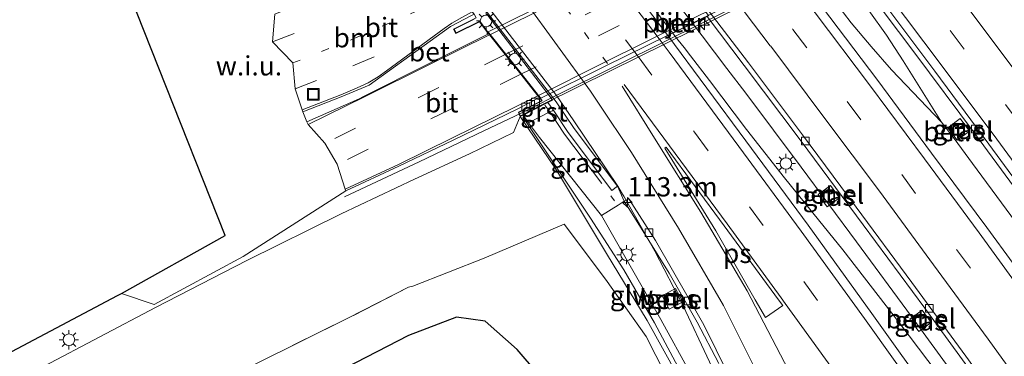
# Model space of a CAD drawing. Units: metres. Extents: x 149995 to 160003, y 412498 to 418752.
# Drawn here: x 151478 to 151605, y 414126 to 414169 of the extents above; entities that cross this region are included whole.
import ezdxf
from ezdxf.enums import TextEntityAlignment as Align

# ---------------------------------------------------------------- set-up
doc = ezdxf.new("R2010")
doc.units = ezdxf.units.M
for name, pattern in [('IE-TERREINAFSCHEIDING', [10, 8, -2]), ('VW-1-3_STREEP', [4, 1, -3]), ('VW-3-9_STREEP', [12, 3, -9])]:
    doc.linetypes.add(name, pattern=pattern)
doc.layers.get('0').update_dxf_attribs({"lineweight": 25})
for name, color, linetype, lineweight in [('B-ME-AM-KILOMETR-S-B1', 7, 'Continuous', 18), ('B-ME-BV-GELEIDECONSTRUCTIE-BARRIER-L-B1', 213, 'BV-STEPBARRIER', 18), ('B-ME-BV-GELEIDECONSTRUCTIE-GELEIDERAIL-L-B1', 213, 'BV-GELEIDERAIL', 18), ('B-ME-BV-GELEIDECONSTRUCTIE-GELEIDERAIL-L-B2', 213, 'BV-GELEIDERAIL', 18), ('B-ME-GW-KRUINLIJN-L-B1', 93, 'Continuous', 18), ('B-ME-GW-TEENLIJN-L-B1', 93, 'Continuous', 18), ('B-ME-IE-GRASLAND-GV-B6', 93, 'Continuous', 18), ('B-ME-IE-GRONDWERKLIJN-GROND_NIETINGERICHT-GV-B6', 253, 'Continuous', 18), ('B-ME-IE-INRICHTINGSELEMENT-S-B1', 253, 'Continuous', 18), ('B-ME-IE-MEUBILAIR_WEGMEUBILAIR-LICHTMAST-S-B1', 8, 'Continuous', 18), ('B-ME-IE-TERREINAFSCHEIDING-RASTERHEKWERK-L-B1', 8, 'IE-TERREINAFSCHEIDING', 18), ('B-ME-KW-GELUIDSWERING-GV-B6', 8, 'Continuous', 18), ('B-ME-KW-LANDHOOFD-GV-B6', 173, 'Continuous', 18), ('B-ME-KW-PIJLER-GV-B6', 173, 'Continuous', 18), ('B-ME-KW-SCHERM-L-B1', 8, 'Continuous', 18), ('B-ME-KW-VIADUCT-GV-B7', 173, 'Continuous', 18), ('B-ME-VH-VERH_SOORT-BETON-OVERIG-GV-B6', 8, 'IE-TERREINAFSCHEIDING-NATUURLIJK-HOUTWAL', 18), ('B-ME-VH-VERH_SOORT-BITUMEN-GV-B6', 8, 'IE-TERREINAFSCHEIDING-NATUURLIJK-HOUTWAL', 18), ('B-ME-VH-VERH_SOORT-BITUMEN-GV-B7', 8, 'Continuous', 18), ('B-ME-VH-VERH_SOORT-GV-B6', 8, 'Continuous', 18), ('B-ME-VV-KOLK-S-B1', 8, 'Continuous', 18), ('B-ME-VW-MARKERING-13STREEP-045-L-B1', 255, 'VW-1-3_STREEP', 18), ('B-ME-VW-MARKERING-39STREEP-015-L-B1', 255, 'VW-3-9_STREEP', 18), ('B-ME-VW-MARKERING-39STREEP-015-L-B2', 255, 'VW-3-9_STREEP', 18), ('B-ME-VW-MARKERING-STREEP-015-L-B1', 7, 'Continuous', 18), ('B-ME-VW-MARKERING-STREEP-015-L-B2', 7, 'Continuous', 18), ('B-ME-VW-MARKERING-VLAKMARK-GV-B6', 7, 'Continuous', 18)]:
    doc.layers.add(name, color=color, linetype=linetype, lineweight=lineweight)
doc.layers.add('B-ME-GW-INSTEEKWATERGANG-L-B1', color=10, linetype='Continuous')
doc.layers.add('B-ME-KG-KADASTRAAL-OPNAMEDTMGRENS-L-B1', color=10, linetype='Continuous')
doc.styles.add('NLCS-ISO', font='NLCS-ISO.TTF')
doc.linetypes.add('BV-GELEIDERAIL', pattern='A,10,-3,[108,NLCS.SHX,S=1,R=0,X=0,Y=0],-3', length=16)
doc.linetypes.add('BV-STEPBARRIER', pattern='A,1,-1,[16,NLCS.SHX,S=1,R=0,X=-1,Y=0],1', length=3)
doc.linetypes.add('IE-TERREINAFSCHEIDING-NATUURLIJK-HOUTWAL', pattern='A,7,-1.5,[67,NLCS.SHX,S=0.75,R=45,X=0,Y=0],-1.5,7,-1.5,[70,NLCS.SHX,S=0.75,R=0,X=0,Y=0],-1.5', length=20)

# ---------------------------------------------------------------- blocks, each defined once
blk = doc.blocks.new('hecto')
for p, q in [((0, 0.625), (-0.625, 0)), ((0, -0.625), (0, 0.625)), ((-0.625, 0), (0.625, 0)), ((0.625, 0), (0, -0.625))]:
    blk.add_line(p, q)
blk = doc.blocks.new('lantaarnpaal')
for p, q in [((-0.75, 0), (-1.25, 0)), ((-0.88, 0.88), (-0.53, 0.53)), ((0, 0.75), (0, 1.25)), ((0.53, 0.53), (0.88, 0.88)), ((0.75, 0), (1.25, 0)), ((-0.53, -0.53), (-0.88, -0.88)), ((0, -0.75), (0, -1.25)), ((0.53, -0.53), (0.88, -0.88))]:
    blk.add_line(p, q)
blk.add_circle((0, 0), 0.75)
blk = doc.blocks.new('kolk')
blk.add_lwpolyline([(-0.5, -0.5), (0.5, -0.5), (0.5, 0.5), (-0.5, 0.5)], close=True)
blk = doc.blocks.new('put')
for p, q in [((0.75, 0.75), (-0.75, 0.75)), ((-0.75, 0.75), (-0.75, -0.75)), ((0.75, -0.75), (0.75, 0.75)), ((-0.75, -0.75), (0.75, -0.75))]:
    blk.add_line(p, q)
blk.add_lwpolyline([(-0.625, 0.625), (0.625, 0.625), (0.625, -0.625), (-0.625, -0.625)], close=True)

msp = doc.modelspace()

# ---------------------------------------------------------------- linework, layer by layer
at = {"layer": 'B-ME-BV-GELEIDECONSTRUCTIE-BARRIER-L-B1'}
msp.add_polyline3d([(151517.596, 414197.614, 4.077), (151517.907, 414197.26, 4.098), (151518.082, 414197.019, 4.193), (151518.81, 414196.108, 4.216), (151522.753, 414190.965, 4.208), (151524.92, 414188.152, 4.208), (151547.123, 414159.353, 4.206), (151549.357, 414156.035, 4.209), (151555.03, 414147.608, 4.222), (151555.652, 414146.568, 4.208), (151555.824, 414146.291, 4.099)], dxfattribs=at)
at = {"layer": 'B-ME-BV-GELEIDECONSTRUCTIE-GELEIDERAIL-L-B1'}
for p, q in [((151564.443, 414164.458, 4.458), (151566.893, 414161.289, 4.46)), ((151569.161, 414162.853, 4.37), (151571.594, 414159.648, 4.368)), ((151590.455, 414162.672, 4.464), (151596.944, 414155.897, 4.435)), ((151537.725, 414154.765, 9.986), (151542.539, 414157.064, 10.027)), ((151542.539, 414157.064, 10.027), (151543.723, 414157.666, 10.036)), ((151598.563, 414153.752, 4.428), (151600.939, 414150.546, 4.445)), ((151576.619, 414148.659, 4.529), (151579.145, 414145.528, 4.539)), ((151555.824, 414146.291, 4.099), (151559.827, 414139.161, 4.059)), ((151559.827, 414139.161, 4.059), (151563.497, 414132.09, 4.076))]:
    msp.add_line(p, q, dxfattribs=at)
for points in [[(151487.286, 414266.32, 4.4), (151492.628, 414260.377, 4.37), (151497.686, 414254.495, 4.362), (151505.478, 414245.07, 4.353), (151515.473, 414232.637, 4.356), (151525.342, 414220.046, 4.384), (151535.112, 414207.359, 4.398), (151542.446, 414197.86, 4.425), (151544.062, 414195.773, 4.418), (151565.955, 414167.089, 4.301), (151569.161, 414162.853, 4.37)], [(151542.51, 414192.933, 4.54), (151554.735, 414177.092, 4.538), (151562.857, 414166.513, 4.504)], [(151591.993, 414163.829, 4.4), (151589.812, 414167.166, 4.388), (151587.528, 414170.333, 4.403), (151583.591, 414175.668, 4.422)], [(151581.289, 414173.97, 4.443), (151585.267, 414168.752, 4.45), (151587.843, 414165.674, 4.461), (151590.455, 414162.672, 4.464)], [(151562.857, 414166.513, 4.504), (151563.638, 414165.535, 4.456), (151564.443, 414164.458, 4.458)], [(151598.563, 414153.752, 4.428), (151596.944, 414155.897, 4.435), (151591.993, 414163.829, 4.4)], [(151566.893, 414161.289, 4.46), (151571.711, 414154.938, 4.478), (151576.619, 414148.659, 4.529)], [(151571.594, 414159.648, 4.368), (151578.792, 414150.037, 4.364), (151585.918, 414140.371, 4.394), (151593.041, 414130.688, 4.394), (151600.139, 414121.001, 4.399), (151609.517, 414108.026, 4.398), (151618.77, 414094.96, 4.394), (151625.658, 414085.139, 4.389)], [(151519.683, 414146.189, 9.838), (151529.328, 414150.73, 9.926), (151537.725, 414154.765, 9.986)], [(151600.939, 414150.546, 4.445), (151612.808, 414134.403, 4.433), (151626.865, 414114.991, 4.405), (151640.822, 414095.414, 4.451), (151654.463, 414075.681, 4.428), (151667.944, 414055.838, 4.423), (151681.234, 414035.894, 4.416), (151694.396, 414015.867, 4.374), (151707.436, 413995.751, 4.407), (151720.407, 413975.568, 4.411)], [(151579.145, 414145.528, 4.539), (151584.188, 414139.331, 4.568), (151591.564, 414129.815, 4.597), (151596.372, 414123.397, 4.574)], [(151563.497, 414132.09, 4.076), (151566.906, 414124.813, 4.033), (151570.125, 414117.407, 4.074), (151571.565, 414113.666, 4.092), (151572.742, 414109.861, 4.003), (151573.695, 414105.941, 3.903), (151574.424, 414102.011, 3.686), (151574.904, 414098.057, 3.521)]]:
    msp.add_polyline3d(points, dxfattribs=at)
at = {"layer": 'B-ME-BV-GELEIDECONSTRUCTIE-GELEIDERAIL-L-B2'}
msp.add_line((151543.723, 414157.666, 10.036), (151547.316, 414159.466, 10.061), dxfattribs=at)
msp.add_polyline3d([(151547.316, 414159.466, 10.061), (151561.636, 414166.611, 10.122), (151575.968, 414173.713, 10.166), (151590.322, 414180.789, 10.162), (151604.685, 414187.838, 10.126), (151615.467, 414193.115, 10.091)], dxfattribs=at)
at = {"layer": 'B-ME-GW-INSTEEKWATERGANG-L-B1'}
msp.add_polyline3d([(151547.038, 414120.589, 2.949), (151542.031, 414126.446, 2.941), (151537.892, 414130.118, 2.949), (151534.185, 414130.603, 3.181), (151527.965, 414128.231, 3.144), (151519.77, 414124.024, 3.125)], dxfattribs=at)
at = {"layer": 'B-ME-GW-KRUINLIJN-L-B1'}
for points in [[(151542.427, 414156.633, 9.484), (151541.531, 414154.556, 9.315), (151535.861, 414151.795, 9.005), (151528.729, 414148.494, 8.993), (151519.23, 414143.987, 9.011), (151507.039, 414137.953, 8.916), (151495.223, 414131.872, 8.776), (151480.79, 414124.273, 8.576)], [(151543.489, 414155.791, 8.796), (151544.929, 414153.914, 7.79), (151552.917, 414143.772, 4.279)], [(151572.482, 414101.744, 3.763), (151570.697, 414108.593, 3.752), (151567.831, 414116.086, 3.729), (151564.444, 414123.314, 3.726), (151560.634, 414130.333, 3.744), (151556.645, 414137.268, 3.745), (151552.917, 414143.772, 4.279)]]:
    msp.add_polyline3d(points, dxfattribs=at)
at = {"layer": 'B-ME-GW-TEENLIJN-L-B1'}
for points in [[(151555.851, 414145.649, 3.499), (151555.082, 414145.144, 3.695), (151552.917, 414143.772, 4.279)], [(151548.091, 414142.675, 3.444), (151537.739, 414138.254, 3.466), (151528.496, 414134.653, 3.534), (151527.962, 414134.483, 3.548)], [(151561.208, 414123.198, 3.499), (151558.728, 414128.106, 3.567), (151553.451, 414135.523, 3.452), (151548.091, 414142.675, 3.444)]]:
    msp.add_polyline3d(points, dxfattribs=at)
at = {"layer": 'B-ME-IE-GRASLAND-GV-B6'}
for points in [[(151609.637, 414132.913, 3.912), (151602.795, 414142.251, 3.905), (151595.652, 414151.881, 3.89), (151588.551, 414161.465, 3.885), (151581.523, 414170.731, 3.878), (151578.061, 414175.304, 3.889), (151583.596, 414178.057, 3.618), (151587.281, 414173.113, 3.686), (151593.476, 414164.811, 3.679), (151601.212, 414154.456, 3.692), (151608.689, 414144.318, 3.685)], [(151611.817, 414097.036, 3.984), (151604.047, 414108.361, 3.954), (151596.03, 414119.73, 3.943), (151587.91, 414131.074, 3.92), (151579.695, 414142.53, 3.875), (151571.623, 414153.463, 3.831), (151561.509, 414167.096, 3.807), (151566.593, 414169.586, 3.598), (151571.413, 414163.225, 3.649), (151578.788, 414153.405, 3.671), (151586.796, 414142.598, 3.707), (151594.765, 414131.774, 3.707), (151602.697, 414120.92, 3.709), (151610.604, 414109.939, 3.686)], [(151431.2451, 414102.1291, 8.0097), (151490.2929, 414133.4235, 8.9872), (151490.7889, 414133.7006, 8.9943), (151495.022, 414132.271, 8.776), (151506.574, 414138.46, 8.916), (151519.847, 414146.996, 9.183), (151526.699, 414150.193, 9.246), (151533.721, 414153.562, 9.328), (151542.021, 414157.585, 9.374), (151544.571, 414158.917, 9.415), (151544.755, 414158.817, 9.401), (151544.982, 414158.941, 9.401)], [(151544.982, 414158.941, 9.401), (151545.166, 414158.651, 9.484), (151543.69, 414157.922, 9.473), (151542.171, 414157.172, 9.462), (151542.298, 414156.904, 9.473), (151542.427, 414156.633, 9.484), (151541.531, 414154.556, 9.315), (151535.861, 414151.795, 9.005), (151528.729, 414148.494, 8.993), (151519.23, 414143.987, 9.011), (151507.039, 414137.953, 8.916), (151495.223, 414131.872, 8.776), (151480.79, 414124.273, 8.576)], [(151555, 414147.609, 3.325), (151555.851, 414145.649, 3.499), (151555.082, 414145.144, 3.695), (151552.917, 414143.772, 4.279), (151544.929, 414153.914, 7.79), (151543.489, 414155.791, 8.796), (151546.253, 414157.23, 7.112), (151546.581, 414157.367, 7.047), (151546.658, 414157.459, 6.992), (151548.627, 414154.546, 7.008), (151554.285, 414147.042, 4.211), (151555, 414147.609, 3.325)], [(151480.79, 414124.273, 8.576), (151495.223, 414131.872, 8.776), (151507.039, 414137.953, 8.916), (151519.23, 414143.987, 9.011), (151528.729, 414148.494, 8.993), (151535.861, 414151.795, 9.005), (151541.531, 414154.556, 9.315), (151542.427, 414156.633, 9.484), (151547.125, 414149.662, 4.006), (151553.602, 414138.863, 3.745), (151558.844, 414130.192, 3.744), (151562.829, 414123.029, 3.726)], [(151598.959, 414153.532, 3.7), (151600.57, 414154.737, 3.662), (151599.374, 414156.343, 3.665), (151597.761, 414155.148, 3.713), (151598.959, 414153.532, 3.7)], [(151582.555, 414147.664, 3.624), (151580.965, 414146.509, 3.691), (151582.122, 414144.914, 3.711), (151583.719, 414146.074, 3.634), (151582.555, 414147.664, 3.624)], [(151564.444, 414123.314, 3.726), (151560.634, 414130.333, 3.744), (151556.645, 414137.268, 3.745), (151552.917, 414143.772, 4.279), (151555.082, 414145.144, 3.695), (151555.851, 414145.649, 3.499), (151557.635, 414142.846, 3.324), (151561.678, 414136.33, 3.336), (151565.296, 414129.954, 3.338), (151568.139, 414124.631, 3.364)], [(151508.178, 414124.584, 3.351), (151520.109, 414130.48, 3.469), (151527.962, 414134.483, 3.548), (151528.496, 414134.653, 3.534), (151537.739, 414138.254, 3.466), (151548.091, 414142.675, 3.444), (151553.451, 414135.523, 3.452), (151558.728, 414128.106, 3.567), (151561.208, 414123.198, 3.499)], [(151561.208, 414123.198, 3.499), (151558.728, 414128.106, 3.567), (151553.451, 414135.523, 3.452), (151548.091, 414142.675, 3.444), (151537.739, 414138.254, 3.466), (151528.496, 414134.653, 3.534), (151527.962, 414134.483, 3.548)], [(151527.962, 414134.483, 3.548), (151520.109, 414130.48, 3.469), (151508.178, 414124.584, 3.351)], [(151563.443, 414132.615, 3.322), (151562.514, 414134.315, 3.294), (151560.799, 414133.398, 3.511), (151561.712, 414131.64, 3.529), (151563.443, 414132.615, 3.322)], [(151594.436, 414131.507, 3.65), (151592.837, 414130.355, 3.732), (151594.001, 414128.761, 3.737), (151595.59, 414129.912, 3.653), (151594.436, 414131.507, 3.65)], [(151547.038, 414120.589, 2.949), (151542.031, 414126.446, 2.941), (151537.892, 414130.118, 2.949), (151534.185, 414130.603, 3.181), (151527.965, 414128.231, 3.144), (151519.77, 414124.024, 3.125)], [(151519.77, 414124.024, 3.125), (151527.965, 414128.231, 3.144), (151534.185, 414130.603, 3.181), (151537.892, 414130.118, 2.949), (151542.031, 414126.446, 2.941)], [(151542.031, 414126.446, 2.941), (151547.038, 414120.589, 2.949)]]:
    msp.add_polyline3d(points, dxfattribs=at)
at = {"layer": 'B-ME-IE-GRONDWERKLIJN-GROND_NIETINGERICHT-GV-B6'}
msp.add_polyline3d([(151510.644, 414169.893, 9.307), (151510.365, 414166.271, 9.377), (151512.998, 414163.564, 9.468), (151513.28, 414160.189, 9.517), (151514.192, 414157.493, 9.572), (151514.283, 414157.228, 9.555), (151514.815, 414155.912, 9.441), (151514.977, 414155.584, 9.455), (151517.111, 414153.15, 9.392), (151518.733, 414150.421, 9.331), (151519.747, 414147.188, 9.233), (151519.847, 414146.996, 9.183), (151506.574, 414138.46, 8.916), (151495.022, 414132.271, 8.776), (151490.7889, 414133.7006, 8.9943), (151504.2439, 414141.2183, 9), (151487.0449, 414184.6101, 4.8403)], dxfattribs=at)
at = {"layer": 'B-ME-IE-TERREINAFSCHEIDING-RASTERHEKWERK-L-B1'}
for points in [[(151545.614, 414158.083, 7.124), (151546.253, 414157.23, 7.112), (151548.166, 414154.325, 6.96), (151554.628, 414145.695, 3.861)], [(151527.962, 414134.483, 3.548), (151520.109, 414130.48, 3.469), (151508.178, 414124.584, 3.351), (151488.562, 414115.407, 3.338), (151474.87, 414108.852, 3.374), (151464.98, 414103.996, 3.423), (151451.412, 414097.166, 3.445), (151449.235, 414092.657, 3.472)]]:
    msp.add_polyline3d(points, dxfattribs=at)
at = {"layer": 'B-ME-KG-KADASTRAAL-OPNAMEDTMGRENS-L-B1'}
msp.add_polyline3d([(151431.2451, 414102.1291, 8.0097), (151490.2929, 414133.4235, 8.9872), (151490.7889, 414133.7006, 8.9943), (151504.2439, 414141.2183, 9), (151487.0449, 414184.6101, 4.8403), (151487.3053, 414184.8361, 4.7723), (151485.8951, 414186.7971, 3.6721), (151483.4382, 414190.2136, 3.4992)], dxfattribs=at)
at = {"layer": 'B-ME-KW-GELUIDSWERING-GV-B6'}
for points in [[(151562.829, 414123.029, 3.726), (151558.844, 414130.192, 3.744), (151553.602, 414138.863, 3.745), (151547.125, 414149.662, 4.006), (151542.427, 414156.633, 9.484), (151542.813, 414156.775, 8.811), (151543.489, 414155.791, 8.796)], [(151543.489, 414155.791, 8.796), (151544.929, 414153.914, 7.79), (151552.917, 414143.772, 4.279), (151556.645, 414137.268, 3.745), (151560.634, 414130.333, 3.744), (151564.444, 414123.314, 3.726)]]:
    msp.add_polyline3d(points, dxfattribs=at)
at = {"layer": 'B-ME-KW-LANDHOOFD-GV-B6'}
for points in [[(151538.072, 414169.87, 7.144), (151546.543, 414158.808, 7.144), (151546.6, 414158.724, 6.999)], [(151546.6, 414158.724, 6.999), (151546, 414158.433, 6.999), (151542.813, 414156.775, 8.811), (151542.427, 414156.633, 9.484), (151542.298, 414156.904, 9.473), (151542.171, 414157.172, 9.462), (151543.69, 414157.922, 9.473), (151545.166, 414158.651, 9.484), (151544.982, 414158.941, 9.401), (151544.695, 414159.304, 9.418), (151542.495, 414162.081, 9.483), (151540.473, 414164.633, 9.544), (151538.438, 414167.201, 9.602), (151538.186, 414167.518, 9.606), (151537.159, 414168.889, 9.786), (151534.092, 414167.372, 9.748), (151533.776, 414167.936, 9.77), (151536.446, 414169.29, 9.799)]]:
    msp.add_polyline3d(points, dxfattribs=at)
at = {"layer": 'B-ME-KW-PIJLER-GV-B6'}
msp.add_polyline3d([(151562.678, 414168.764, 3.765), (151562.651, 414168.629, 3.765), (151562.575, 414168.514, 3.765), (151562.46, 414168.437, 3.765), (151562.324, 414168.41, 3.765), (151562.188, 414168.437, 3.765), (151562.074, 414168.514, 3.765), (151561.997, 414168.629, 3.765), (151561.97, 414168.764, 3.765), (151561.997, 414168.9, 3.765), (151562.074, 414169.015, 3.765), (151562.188, 414169.092, 3.765), (151562.324, 414169.119, 3.765), (151562.46, 414169.092, 3.765), (151562.575, 414169.015, 3.765), (151562.651, 414168.9, 3.765), (151562.678, 414168.764, 3.765)], dxfattribs=at)
at = {"layer": 'B-ME-KW-SCHERM-L-B1'}
msp.add_polyline3d([(151542.772, 414156.558, 9.214), (151544.31, 414154.235, 9.198), (151551.522, 414143.444, 9.109), (151555.825, 414136.77, 9.113), (151559.78, 414129.879, 9.086), (151563.543, 414122.855, 9.069), (151566.947, 414115.624, 9.059), (151569.894, 414108.254, 8.702)], dxfattribs=at)
at = {"layer": 'B-ME-KW-VIADUCT-GV-B7'}
msp.add_polyline3d([(151576.838, 414173.827, 9.61), (151564.862, 414167.861, 9.585), (151554.085, 414162.529, 9.55), (151545.566, 414158.279, 9.509), (151542.45, 414156.701, 9.484), (151542.237, 414157.149, 9.462), (151545.188, 414158.606, 9.484), (151545.274, 414158.653, 9.488), (151545.027, 414158.964, 9.412), (151544.74, 414159.327, 9.429), (151542.54, 414162.104, 9.494), (151540.518, 414164.656, 9.555), (151538.483, 414167.224, 9.613), (151538.232, 414167.542, 9.608), (151537.174, 414168.953, 9.786), (151534.112, 414167.438, 9.748), (151533.845, 414167.915, 9.77), (151536.468, 414169.245, 9.799)], dxfattribs=at)
at = {"layer": 'B-ME-VH-VERH_SOORT-BETON-OVERIG-GV-B6'}
for points in [[(151566.593, 414169.586, 3.598), (151561.509, 414167.096, 3.807), (151552.65, 414178.815, 3.798), (151545.291, 414188.609, 3.792), (151542.456, 414192.376, 3.775), (151547.251, 414194.736, 3.586), (151547.455, 414194.836, 3.581), (151549.807, 414191.871, 3.625), (151557.164, 414182.301, 3.635), (151566.066, 414170.662, 3.612), (151566.792, 414169.683, 3.593), (151566.593, 414169.586, 3.598)], [(151526.375, 414185.42, 3.414), (151538.926, 414169.114, 3.425), (151546.774, 414158.918, 3.393), (151547.055, 414158.504, 3.393), (151549.385, 414155.082, 3.607), (151555, 414147.609, 3.325)], [(151538.186, 414167.518, 9.606), (151538.091, 414167.469, 9.606), (151538.215, 414167.296, 9.613), (151530.645, 414163.477, 9.545), (151522.147, 414159.208, 9.487), (151521.559, 414158.92, 9.481), (151514.815, 414155.912, 9.441), (151514.283, 414157.228, 9.555), (151519.243, 414159.168, 9.605), (151522.86, 414160.665, 9.63), (151533.39, 414168.271, 9.622), (151536.117, 414169.684, 9.646), (151536.432, 414169.859, 9.646), (151536.728, 414169.42, 9.802), (151536.446, 414169.29, 9.799), (151533.776, 414167.936, 9.77), (151534.092, 414167.372, 9.748), (151537.159, 414168.889, 9.786), (151538.186, 414167.518, 9.606)], [(151555, 414147.609, 3.325), (151554.285, 414147.042, 4.211), (151548.627, 414154.546, 7.008), (151546.658, 414157.459, 6.992), (151546, 414158.433, 6.999), (151546.6, 414158.724, 6.999), (151546.543, 414158.808, 7.144), (151538.072, 414169.87, 7.144)], [(151562.678, 414168.764, 3.765), (151562.651, 414168.9, 3.765), (151562.575, 414169.015, 3.765), (151562.46, 414169.092, 3.765), (151562.324, 414169.119, 3.765), (151562.188, 414169.092, 3.765), (151562.074, 414169.015, 3.765), (151561.997, 414168.9, 3.765), (151561.97, 414168.764, 3.765), (151561.997, 414168.629, 3.765), (151562.074, 414168.514, 3.765), (151562.188, 414168.437, 3.765), (151562.324, 414168.41, 3.765), (151562.46, 414168.437, 3.765), (151562.575, 414168.514, 3.765), (151562.651, 414168.629, 3.765), (151562.678, 414168.764, 3.765)]]:
    msp.add_polyline3d(points, dxfattribs=at)
at = {"layer": 'B-ME-VH-VERH_SOORT-BITUMEN-GV-B6'}
for points in [[(151507.616, 414264.213, 3.879), (151515.101, 414255.158, 3.879), (151522.701, 414245.865, 3.881), (151530.006, 414236.812, 3.874), (151537.701, 414227.285, 3.876), (151544.993, 414218.1, 3.891), (151552.272, 414208.901, 3.898), (151558.801, 414200.457, 3.909), (151567.045, 414189.73, 3.91), (151576.024, 414177.995, 3.896), (151578.061, 414175.304, 3.889), (151581.523, 414170.731, 3.878), (151588.551, 414161.465, 3.885), (151595.652, 414151.881, 3.89), (151602.795, 414142.251, 3.905), (151609.637, 414132.913, 3.912)], [(151487.47, 414261.406, 3.792), (151494.879, 414252.356, 3.807), (151502.737, 414242.667, 3.798), (151510.264, 414233.318, 3.779), (151517.881, 414223.736, 3.793), (151525.136, 414214.544, 3.789), (151532.58, 414204.945, 3.799), (151537.955, 414198.019, 3.793), (151542.456, 414192.376, 3.775), (151545.291, 414188.609, 3.792), (151552.65, 414178.815, 3.798), (151561.509, 414167.096, 3.807), (151571.623, 414153.463, 3.831), (151579.695, 414142.53, 3.875), (151587.91, 414131.074, 3.92), (151596.03, 414119.73, 3.943)], [(151571.026, 414119.834, 3.391), (151566.163, 414129.615, 3.393), (151559.915, 414140.534, 3.385), (151556.473, 414145.946, 3.308), (151555.851, 414145.649, 3.499), (151555, 414147.609, 3.325), (151549.385, 414155.082, 3.607), (151547.055, 414158.504, 3.393), (151546.774, 414158.918, 3.393), (151538.926, 414169.114, 3.425), (151526.375, 414185.42, 3.414), (151526.071, 414185.817, 3.414), (151524.171, 414188.303, 3.297), (151518.827, 414196.044, 3.31), (151518.436, 414196.987, 3.31), (151518.556, 414197.149, 3.319), (151518.927, 414197.437, 3.398), (151513.14, 414204.944, 3.399), (151505.416, 414214.712, 3.409), (151498.333, 414223.624, 3.396), (151491.96, 414231.554, 3.387), (151482.939, 414242.687, 3.394), (151474.366, 414253.178, 3.421), (151467.834, 414261.021, 3.407)], [(151608.689, 414144.318, 3.685), (151601.212, 414154.456, 3.692), (151593.476, 414164.811, 3.679), (151587.281, 414173.113, 3.686), (151583.596, 414178.057, 3.618), (151583.746, 414178.132, 3.611), (151583.152, 414178.929, 3.611), (151576.058, 414188.202, 3.599), (151566.92, 414200.106, 3.598), (151564.513, 414203.26, 3.596), (151564.28, 414203.146, 3.651), (151559.634, 414209.089, 3.633), (151552.609, 414218, 3.658), (151545.76, 414226.679, 3.656), (151539.467, 414234.559, 3.654), (151532.665, 414243.049, 3.664), (151526.321, 414250.857, 3.663), (151519.485, 414259.194, 3.652)], [(151602.697, 414120.92, 3.709), (151594.765, 414131.774, 3.707), (151586.796, 414142.598, 3.707), (151578.788, 414153.405, 3.671), (151571.413, 414163.225, 3.649), (151566.593, 414169.586, 3.598), (151566.792, 414169.683, 3.593), (151566.066, 414170.662, 3.612), (151557.164, 414182.301, 3.635), (151549.807, 414191.871, 3.625), (151547.455, 414194.836, 3.581), (151547.251, 414194.736, 3.586), (151546.246, 414196.079, 3.686), (151543.409, 414199.728, 3.682), (151537.871, 414206.73, 3.663), (151531.052, 414215.313, 3.646), (151524.202, 414223.786, 3.634), (151517.365, 414232.277, 3.643), (151510.769, 414240.439, 3.643), (151504.223, 414248.466, 3.655), (151497.866, 414256.164, 3.645)], [(151607.009, 414116.019, 3.697), (151600.073, 414125.579, 3.698), (151593.102, 414135.121, 3.694), (151585.906, 414144.864, 3.684), (151578.943, 414154.251, 3.677), (151571.95, 414163.557, 3.668), (151566.317, 414170.954, 3.68), (151557.511, 414182.493, 3.717), (151550.104, 414192.089, 3.699), (151542.877, 414201.357, 3.677), (151535.662, 414210.51, 3.679), (151528.11, 414219.978, 3.669), (151520.675, 414229.215, 3.656), (151513.202, 414238.503, 3.633), (151505.917, 414247.394, 3.66), (151498.558, 414256.367, 3.651)], [(151523.257, 414255.566, 3.677), (151530.819, 414246.337, 3.68), (151538.119, 414237.355, 3.684), (151545.576, 414227.964, 3.685), (151552.829, 414218.764, 3.697), (151560.087, 414209.639, 3.676), (151568.089, 414199.372, 3.681), (151576.513, 414188.479, 3.68), (151583.57, 414179.234, 3.679), (151588.947, 414172.028, 3.702), (151596.093, 414162.477, 3.689), (151603.067, 414153.05, 3.687), (151610.243, 414143.268, 3.683)], [(151610.243, 414143.268, 3.683), (151603.067, 414153.05, 3.687), (151596.093, 414162.477, 3.689), (151588.947, 414172.028, 3.702), (151583.57, 414179.234, 3.679), (151576.513, 414188.479, 3.68), (151568.089, 414199.372, 3.681), (151560.087, 414209.639, 3.676), (151552.829, 414218.764, 3.697), (151545.576, 414227.964, 3.685), (151538.119, 414237.355, 3.684), (151530.819, 414246.337, 3.68), (151523.257, 414255.566, 3.677)], [(151542.877, 414201.357, 3.677), (151550.104, 414192.089, 3.699), (151557.511, 414182.493, 3.717), (151566.317, 414170.954, 3.68), (151571.95, 414163.557, 3.668), (151578.943, 414154.251, 3.677), (151585.906, 414144.864, 3.684), (151593.102, 414135.121, 3.694), (151600.073, 414125.579, 3.698), (151607.009, 414116.019, 3.697)], [(151536.432, 414169.859, 9.646), (151536.117, 414169.684, 9.646), (151533.39, 414168.271, 9.622), (151522.86, 414160.665, 9.63), (151519.243, 414159.168, 9.605), (151514.283, 414157.228, 9.555), (151514.192, 414157.493, 9.572), (151513.28, 414160.189, 9.517), (151512.998, 414163.564, 9.468), (151510.365, 414166.271, 9.377), (151510.644, 414169.893, 9.307), (151519.232, 414173.422, 9.35), (151525.184, 414175.95, 9.42), (151527.108, 414176.782, 9.429), (151530.155, 414178.239, 9.435), (151532.161, 414175.56, 9.478), (151534.172, 414172.876, 9.521), (151536.207, 414170.16, 9.565), (151536.432, 414169.859, 9.646)], [(151544.982, 414158.941, 9.401), (151544.755, 414158.817, 9.401), (151544.571, 414158.917, 9.415), (151542.021, 414157.585, 9.374), (151533.721, 414153.562, 9.328), (151526.699, 414150.193, 9.246), (151519.847, 414146.996, 9.183), (151519.747, 414147.188, 9.233), (151518.733, 414150.421, 9.331), (151517.111, 414153.15, 9.392), (151514.977, 414155.584, 9.455), (151514.815, 414155.912, 9.441), (151521.559, 414158.92, 9.481), (151522.147, 414159.208, 9.487), (151530.645, 414163.477, 9.545), (151538.215, 414167.296, 9.613), (151538.091, 414167.469, 9.606), (151538.186, 414167.518, 9.606), (151538.438, 414167.201, 9.602), (151540.473, 414164.633, 9.544), (151542.495, 414162.081, 9.483), (151544.695, 414159.304, 9.418), (151544.982, 414158.941, 9.401)], [(151568.139, 414124.631, 3.364), (151565.296, 414129.954, 3.338), (151561.678, 414136.33, 3.336), (151557.635, 414142.846, 3.324), (151555.851, 414145.649, 3.499), (151556.473, 414145.946, 3.308), (151559.915, 414140.534, 3.385), (151566.163, 414129.615, 3.393), (151571.026, 414119.834, 3.391)]]:
    msp.add_polyline3d(points, dxfattribs=at)
at = {"layer": 'B-ME-VH-VERH_SOORT-BITUMEN-GV-B7'}
msp.add_polyline3d([(151617.098, 414194.163, 9.424), (151603.727, 414187.932, 9.514), (151590.598, 414181.488, 9.543), (151576.424, 414174.548, 9.54), (151564.259, 414168.509, 9.516), (151553.406, 414163.123, 9.492), (151545.072, 414158.987, 9.413), (151544.785, 414159.35, 9.429), (151542.585, 414162.127, 9.494), (151540.563, 414164.679, 9.555), (151538.528, 414167.247, 9.613), (151538.277, 414167.565, 9.608), (151538.372, 414167.614, 9.61), (151549.417, 414173.097, 9.69), (151559.912, 414178.286, 9.719), (151569.69, 414183.13, 9.722), (151579.548, 414187.987, 9.717), (151588.015, 414192.162, 9.718), (151599.325, 414197.722, 9.666), (151610.171, 414203.102, 9.602)], dxfattribs=at)
at = {"layer": 'B-ME-VH-VERH_SOORT-GV-B6'}
for points in [[(151546.658, 414157.459, 6.992), (151546.581, 414157.367, 7.047), (151546.253, 414157.23, 7.112), (151543.489, 414155.791, 8.796), (151542.813, 414156.775, 8.811), (151546, 414158.433, 6.999), (151546.658, 414157.459, 6.992)], [(151598.959, 414153.532, 3.7), (151597.761, 414155.148, 3.713), (151599.374, 414156.343, 3.665), (151600.57, 414154.737, 3.662), (151598.959, 414153.532, 3.7)], [(151582.555, 414147.664, 3.624), (151583.719, 414146.074, 3.634), (151582.122, 414144.914, 3.711), (151580.965, 414146.509, 3.691), (151582.555, 414147.664, 3.624)], [(151563.443, 414132.615, 3.322), (151561.712, 414131.64, 3.529), (151560.799, 414133.398, 3.511), (151562.514, 414134.315, 3.294), (151563.443, 414132.615, 3.322)], [(151594.436, 414131.507, 3.65), (151595.59, 414129.912, 3.653), (151594.001, 414128.761, 3.737), (151592.837, 414130.355, 3.732), (151594.436, 414131.507, 3.65)]]:
    msp.add_polyline3d(points, dxfattribs=at)
at = {"layer": 'B-ME-VW-MARKERING-13STREEP-045-L-B1'}
for points in [[(151479.697, 414257.62, 3.582), (151488.295, 414247.179, 3.584), (151497.089, 414236.308, 3.594), (151503.828, 414227.941, 3.591), (151510.996, 414218.941, 3.586), (151518.828, 414208.989, 3.579), (151525.759, 414200.107, 3.576), (151531.278, 414192.969, 3.574), (151533.025, 414190.764, 3.573), (151538.664, 414183.385, 3.573), (151545.897, 414173.88, 3.572), (151554.66, 414162.258, 3.583)], [(151512.998, 414163.564, 9.468), (151520.896, 414166.71, 9.521), (151528.782, 414170.18, 9.57)]]:
    msp.add_polyline3d(points, dxfattribs=at)
at = {"layer": 'B-ME-VW-MARKERING-39STREEP-015-L-B1'}
for points in [[(151503.936, 414261.144, 3.796), (151511.502, 414251.99, 3.8), (151518.997, 414242.861, 3.795), (151526.362, 414233.724, 3.798), (151533.897, 414224.352, 3.799), (151541.303, 414215.062, 3.807), (151548.463, 414205.916, 3.799), (151555.933, 414196.381, 3.828), (151563.176, 414186.968, 3.839), (151572.178, 414175.185, 3.814), (151577.642, 414167.975, 3.804), (151577.714, 414167.902, 3.8), (151584.719, 414158.577, 3.802), (151591.799, 414149.08, 3.804), (151598.898, 414139.39, 3.826), (151605.855, 414129.935, 3.831)], [(151483.766, 414258.61, 3.723), (151499.118, 414239.724, 3.672), (151506.453, 414230.614, 3.681), (151513.923, 414221.215, 3.683), (151521.324, 414211.771, 3.677), (151528.698, 414202.313, 3.666), (151534.21, 414195.198, 3.657), (151536.037, 414192.879, 3.677), (151541.555, 414185.684, 3.686), (151548.838, 414176.155, 3.676), (151557.67, 414164.381, 3.686), (151564.96, 414154.569, 3.705), (151572.087, 414144.913, 3.713), (151579.129, 414135.22, 3.739), (151586.128, 414125.483, 3.782)], [(151606.99, 414155.777, 3.77), (151599.863, 414165.361, 3.774), (151594.559, 414172.442, 3.785), (151592.756, 414174.828, 3.799), (151587.444, 414181.944, 3.789), (151580.692, 414190.836, 3.78), (151571.35, 414202.957, 3.772), (151565.798, 414210.046, 3.779), (151563.96, 414212.385, 3.773), (151556.657, 414221.676, 3.779), (151549.287, 414230.939, 3.767), (151541.904, 414240.186, 3.754), (151534.464, 414249.38, 3.754), (151527.017, 414258.57, 3.765)], [(151510.365, 414166.271, 9.377), (151520.659, 414170.373, 9.455), (151531.65, 414175.309, 9.537), (151532.161, 414175.56, 9.478)], [(151513.28, 414160.189, 9.517), (151520.767, 414163.165, 9.573), (151528.171, 414166.379, 9.616)], [(151540.473, 414164.633, 9.544), (151531.896, 414160.363, 9.502), (151517.111, 414153.15, 9.392)], [(151542.495, 414162.081, 9.483), (151533.529, 414157.625, 9.437), (151518.733, 414150.421, 9.331)]]:
    msp.add_polyline3d(points, dxfattribs=at)
at = {"layer": 'B-ME-VW-MARKERING-39STREEP-015-L-B2'}
for points in [[(151612.321, 414200.307, 9.561), (151593.11, 414190.762, 9.65), (151571.511, 414180.066, 9.668), (151553.492, 414171.116, 9.635), (151540.563, 414164.679, 9.555)], [(151614.32, 414197.755, 9.481), (151594.726, 414188.02, 9.605), (151573.175, 414177.316, 9.607), (151555.221, 414168.407, 9.574), (151542.585, 414162.127, 9.494)]]:
    msp.add_polyline3d(points, dxfattribs=at)
at = {"layer": 'B-ME-VW-MARKERING-STREEP-015-L-B1'}
for points in [[(151470.398, 414263.013, 3.51), (151476.829, 414255.289, 3.519), (151485.504, 414244.618, 3.5), (151494.41, 414233.723, 3.48), (151500.957, 414225.566, 3.509), (151508.006, 414216.731, 3.495), (151515.79, 414206.805, 3.494), (151522.731, 414197.954, 3.489), (151528.378, 414190.633, 3.503), (151530.001, 414188.574, 3.496), (151535.694, 414181.127, 3.5), (151542.984, 414171.636, 3.502), (151551.511, 414159.9, 3.491), (151552.558, 414158.354, 3.466), (151556.835, 414151.958, 3.479), (151562.881, 414142.162, 3.492), (151568.714, 414132.112, 3.484), (151574.204, 414121.138, 3.511)], [(151506.661, 414263.492, 3.862), (151514.269, 414254.294, 3.867), (151521.77, 414245.129, 3.867), (151529.157, 414236.021, 3.865), (151536.74, 414226.513, 3.864), (151544.086, 414217.276, 3.881), (151551.287, 414208.138, 3.883), (151558.831, 414198.502, 3.898), (151566.083, 414189.096, 3.906), (151575.144, 414177.234, 3.883), (151580.585, 414170.056, 3.867), (151587.598, 414160.735, 3.872), (151594.759, 414151.147, 3.877), (151601.802, 414141.564, 3.894), (151608.689, 414132.091, 3.898)], [(151486.487, 414260.794, 3.779), (151493.992, 414251.607, 3.795), (151501.923, 414241.857, 3.774), (151509.331, 414232.661, 3.769), (151516.893, 414223.138, 3.774), (151524.16, 414213.907, 3.776), (151531.485, 414204.438, 3.769), (151537.066, 414197.295, 3.756), (151538.723, 414195.174, 3.775), (151544.355, 414187.85, 3.774), (151551.653, 414178.26, 3.77), (151560.514, 414166.505, 3.778), (151561.685, 414164.956, 3.764), (151570.724, 414152.744, 3.803), (151578.784, 414141.756, 3.847), (151586.954, 414130.444, 3.884), (151595.106, 414118.983, 3.924)], [(151609.864, 414157.988, 3.864), (151602.795, 414167.43, 3.865), (151595.599, 414177.07, 3.881), (151590.433, 414183.949, 3.882), (151583.228, 414193.456, 3.874), (151574.206, 414205.158, 3.868), (151566.854, 414214.557, 3.86), (151559.485, 414223.897, 3.872), (151552.122, 414233.158, 3.866), (151544.681, 414242.495, 3.852), (151537.306, 414251.603, 3.848), (151529.785, 414260.875, 3.854)], [(151501.178, 414258.838, 3.705), (151508.712, 414249.714, 3.722), (151516.167, 414240.617, 3.722), (151523.531, 414231.517, 3.723), (151531.088, 414222.12, 3.727), (151538.467, 414212.82, 3.737), (151545.735, 414203.613, 3.731), (151553.04, 414194.247, 3.759), (151560.323, 414184.786, 3.763), (151569.247, 414173.094, 3.743), (151574.781, 414165.793, 3.73), (151574.828, 414165.745, 3.741), (151581.846, 414156.374, 3.736), (151588.93, 414146.936, 3.733), (151595.916, 414137.387, 3.756), (151602.957, 414127.784, 3.754), (151609.928, 414118.144, 3.749)], [(151611.198, 414143.972, 3.715), (151604.113, 414153.667, 3.716), (151597.035, 414163.138, 3.714), (151589.927, 414172.647, 3.726), (151584.472, 414179.882, 3.713), (151577.472, 414189.101, 3.709), (151568.987, 414200.093, 3.706), (151561.034, 414210.301, 3.704), (151553.796, 414219.519, 3.718), (151546.501, 414228.7, 3.711), (151539.117, 414237.976, 3.704), (151531.722, 414247.094, 3.695), (151524.278, 414256.301, 3.701)], [(151514.192, 414157.493, 9.572), (151519.186, 414159.44, 9.617), (151521.313, 414160.309, 9.638), (151522.734, 414160.966, 9.636), (151524.02, 414161.735, 9.643), (151525.126, 414162.524, 9.638), (151532.557, 414168.004, 9.627), (151533.56, 414168.702, 9.641), (151534.842, 414169.462, 9.654), (151536.207, 414170.16, 9.565)], [(151538.438, 414167.201, 9.602), (151530.681, 414163.354, 9.553), (151522.25, 414159.143, 9.488), (151514.977, 414155.584, 9.455)], [(151555.625, 414160.563, 3.57), (151559.797, 414153.823, 3.589), (151565.778, 414144.238, 3.586), (151571.804, 414134.026, 3.568), (151577.689, 414122.653, 3.602), (151580.946, 414114.812, 3.6), (151584.539, 414103.424, 3.675), (151585.84, 414095.799, 3.745), (151586.78, 414083.633, 3.918), (151585.858, 414071.942, 4.086), (151583.13, 414059.559, 4.316), (151579.29, 414049.167, 4.601), (151572.89, 414037.363, 4.969), (151565.68, 414027.997, 5.281), (151557.164, 414019.418, 5.594), (151547.741, 414012.27, 5.866), (151536.138, 414005.166, 6.082), (151522.445, 413998.07, 6.283), (151510.781, 413992.307, 6.415)], [(151555.866, 414160.742, 3.579), (151561.729, 414152.805, 3.623), (151569.18, 414142.702, 3.647), (151576.208, 414133.1, 3.656), (151576.7, 414132.384, 3.651), (151583.159, 414123.436, 3.708), (151589.939, 414113.862, 3.747), (151597.019, 414103.733, 3.782), (151603.722, 414094.162, 3.811), (151610.512, 414084.226, 3.815), (151619.118, 414071.447, 3.82), (151627.635, 414058.552, 3.811), (151636.291, 414045.312, 3.796), (151643.744, 414033.835, 3.781), (151651.913, 414021.269, 3.782), (151659.384, 414009.769, 3.781), (151668.835, 413995.231, 3.79), (151678.751, 413979.917, 3.789), (151688.143, 413965.479, 3.775), (151698.233, 413949.951, 3.776), (151706.304, 413937.491, 3.776), (151714.552, 413924.795, 3.795)], [(151544.695, 414159.304, 9.418), (151533.582, 414153.791, 9.343), (151526.674, 414150.417, 9.283), (151519.747, 414147.188, 9.233)]]:
    msp.add_polyline3d(points, dxfattribs=at)
at = {"layer": 'B-ME-VW-MARKERING-STREEP-015-L-B2'}
for points in [[(151610.377, 414202.788, 9.629), (151599.455, 414197.387, 9.67), (151588.274, 414191.855, 9.714), (151579.732, 414187.632, 9.718), (151569.905, 414182.8, 9.727), (151560.105, 414177.925, 9.717), (151549.633, 414172.742, 9.69), (151538.646, 414167.305, 9.614), (151538.528, 414167.247, 9.613)], [(151616.431, 414195.063, 9.444), (151603.631, 414188.683, 9.531), (151590.302, 414182.029, 9.551), (151576.193, 414175.005, 9.55), (151563.99, 414168.921, 9.532), (151553.1, 414163.511, 9.503), (151544.785, 414159.35, 9.429)]]:
    msp.add_polyline3d(points, dxfattribs=at)
at = {"layer": 'B-ME-VW-MARKERING-VLAKMARK-GV-B6'}
msp.add_polyline3d([(151576.385, 414132.125, 3.644), (151574.179, 414130.556, 3.585), (151572.827, 414132.881, 3.579), (151567.724, 414141.807, 3.598), (151561.145, 414152.513, 3.593), (151561.31, 414152.626, 3.606), (151568.808, 414142.467, 3.626), (151575.839, 414132.855, 3.637), (151576.385, 414132.125, 3.644)], dxfattribs=at)

# ---------------------------------------------------------------- block references
at = {"layer": 'B-ME-AM-KILOMETR-S-B1', "rotation": 90}
for p in [(151566.283, 414168.469, 3.821), (151556.283, 414145.478, 3.632)]:
    msp.add_blockref('hecto', p, dxfattribs=at)
at = {"layer": 'B-ME-IE-INRICHTINGSELEMENT-S-B1', "rotation": 90}
for p in [(151515.642, 414159.476, 9.553), (151599.166, 414154.952, 2.471), (151582.358, 414146.247, 2.428), (151562.083, 414132.947, 2.105), (151594.208, 414130.114, 2.285)]:
    msp.add_blockref('put', p, dxfattribs=at)
at = {"layer": 'B-ME-IE-MEUBILAIR_WEGMEUBILAIR-LICHTMAST-S-B1', "rotation": 90}
for p in [(151537.997, 414168.996, 8.347), (151541.695, 414164.054, 8.23), (151576.803, 414150.531, 3.698), (151556.179, 414138.712, 3.825), (151484.009, 414127.698, 9.079)]:
    msp.add_blockref('lantaarnpaal', p, dxfattribs=at)
at = {"layer": 'B-ME-VV-KOLK-S-B1', "rotation": 90}
for p in [(151543.137, 414157.858, 9.273), (151543.761, 414158.176, 9.271), (151544.394, 414158.492, 9.282), (151601.322, 414154.989, 3.589), (151579.311, 414153.433, 3.579), (151559.097, 414141.56, 3.34), (151564.174, 414132.721, 3.273), (151595.353, 414131.75, 3.612)]:
    msp.add_blockref('kolk', p, dxfattribs=at)

# ---------------------------------------------------------------- texts
at = {"layer": 'B-ME-AM-KILOMETR-S-B1', "ltscale": 0.2, "style": 'NLCS-ISO'}
msp.add_text('113.3m', height=2.5, dxfattribs=at).set_placement((151556.283, 414145.478, 3.632), align=Align.BOTTOM_LEFT)
at = {"layer": 'B-ME-IE-GRASLAND-GV-B6', "ltscale": 0.2, "style": 'NLCS-ISO'}
for p in [(151599.1655, 414154.9375), (151549.67, 414150.6155), (151582.342, 414146.289), (151562.121, 414132.9775), (151594.2135, 414130.134)]:
    msp.add_text('gras', height=2.5, dxfattribs=at).set_placement(p, align=Align.MIDDLE_CENTER)
at = {"layer": 'B-ME-IE-GRONDWERKLIJN-GROND_NIETINGERICHT-GV-B6', "ltscale": 0.2, "style": 'NLCS-ISO'}
msp.add_text('w.i.u.', height=2.5, dxfattribs=at).set_placement((151507.3057, 414163.1825), align=Align.MIDDLE_CENTER)
at = {"layer": 'B-ME-KW-PIJLER-GV-B6', "ltscale": 0.2, "style": 'NLCS-ISO'}
msp.add_text('pijler', height=2.5, dxfattribs=at).set_placement((151562.3449, 414168.7644), align=Align.MIDDLE_CENTER)
at = {"layer": 'B-ME-KW-SCHERM-L-B1', "ltscale": 0.2, "style": 'NLCS-ISO'}
msp.add_text('glw', height=2.5, dxfattribs=at).set_placement((151556.8241, 414133.4524), align=Align.MIDDLE_CENTER)
at = {"layer": 'B-ME-VH-VERH_SOORT-BETON-OVERIG-GV-B6', "ltscale": 0.2, "style": 'NLCS-ISO'}
for p in [(151562.3449, 414168.7644), (151530.6511, 414165.0053)]:
    msp.add_text('bet', height=2.5, dxfattribs=at).set_placement(p, align=Align.MIDDLE_CENTER)
at = {"layer": 'B-ME-VH-VERH_SOORT-BITUMEN-GV-B6', "ltscale": 0.2, "style": 'NLCS-ISO'}
for p in [(151524.445, 414168.1649), (151532.2567, 414158.405)]:
    msp.add_text('bit', height=2.5, dxfattribs=at).set_placement(p, align=Align.MIDDLE_CENTER)
at = {"layer": 'B-ME-VH-VERH_SOORT-GV-B6', "ltscale": 0.2, "style": 'NLCS-ISO'}
for s, p in [('grst', (151545.4931, 414157.2163)), ('bet.el', (151599.1246, 414154.6584)), ('bet.el', (151582.3832, 414146.565)), ('bet.el', (151562.3822, 414132.9166)), ('bet.el', (151594.26, 414130.4084))]:
    msp.add_text(s, height=2.5, dxfattribs=at).set_placement(p, align=Align.MIDDLE_CENTER)
at = {"layer": 'B-ME-VW-MARKERING-13STREEP-045-L-B1', "ltscale": 0.2, "style": 'NLCS-ISO'}
msp.add_text('bm', height=2.5, dxfattribs=at).set_placement((151520.892, 414166.818), align=Align.MIDDLE_CENTER)
at = {"layer": 'B-ME-VW-MARKERING-VLAKMARK-GV-B6', "ltscale": 0.2, "style": 'NLCS-ISO'}
msp.add_text('ps', height=2.5, dxfattribs=at).set_placement((151570.5113, 414138.8839), align=Align.MIDDLE_CENTER)

doc.saveas('drawing.dxf')
